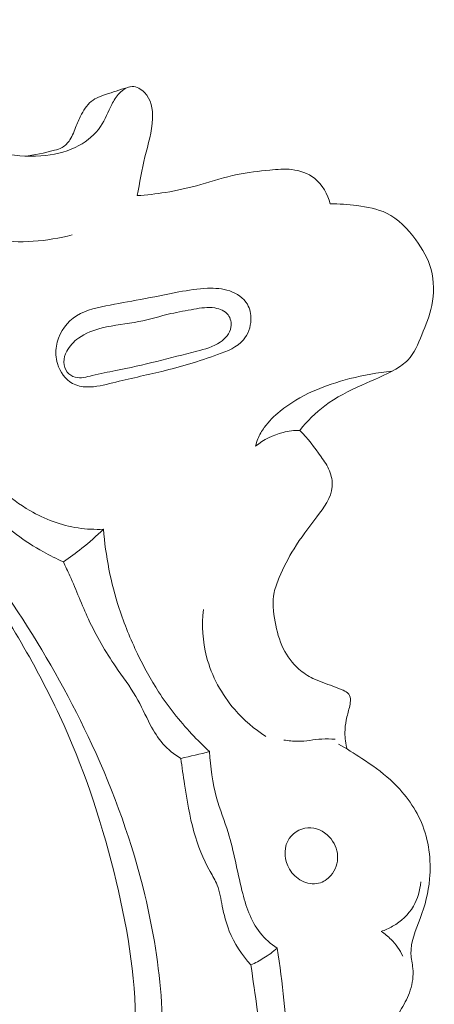
# Model space of a CAD drawing. Units: centimetres. Extents: x 4.91 to 8.69, y -1.06 to 0.77.
# Drawn here: x 8.52 to 8.69, y 0.01 to 0.41 of the extents above; entities that cross this region are included whole.
import ezdxf

# ---------------------------------------------------------------- set-up
doc = ezdxf.new("R2010")
doc.units = ezdxf.units.CM
doc.header["$MEASUREMENT"] = 0
doc.layers.add('layer 1', color=7, linetype='Continuous')

msp = doc.modelspace()

# ---------------------------------------------------------------- linework, layer by layer
at = {"layer": 'layer 1', "color": 252, "lineweight": 20}
for points, knots in [([(8.50946, 0.42647), (8.50514, 0.4262), (8.50086, 0.42517), (8.49688, 0.42332), (8.49688, 0.42332), (8.49187, 0.42099), (8.48735, 0.41736), (8.4844, 0.41278), (8.4844, 0.41278), (8.4813, 0.40797), (8.47994, 0.4021), (8.47979, 0.39628), (8.47979, 0.39628), (8.47965, 0.3911), (8.48047, 0.38596), (8.48236, 0.38124), (8.48236, 0.38124), (8.48436, 0.37627), (8.48755, 0.37177), (8.49139, 0.36786), (8.49139, 0.36786), (8.49817, 0.36097), (8.50694, 0.35593), (8.51629, 0.35382), (8.51629, 0.35382), (8.52176, 0.35258), (8.52743, 0.35235), (8.53301, 0.353), (8.53301, 0.353), (8.53765, 0.35354), (8.54223, 0.35469), (8.54634, 0.35692), (8.54634, 0.35692), (8.54979, 0.35879), (8.55291, 0.36143), (8.55507, 0.36465), (8.55507, 0.36465), (8.55691, 0.3674), (8.55804, 0.37059), (8.55956, 0.37352), (8.55956, 0.37352), (8.5604, 0.37513), (8.56135, 0.37667), (8.56268, 0.37803), (8.56268, 0.37803), (8.56407, 0.37944), (8.56587, 0.38066), (8.56774, 0.38072), (8.56774, 0.38072), (8.56956, 0.38078), (8.57144, 0.37974), (8.5728, 0.37837), (8.5728, 0.37837), (8.57549, 0.37565), (8.57612, 0.37164), (8.57602, 0.36786), (8.57602, 0.36786), (8.57587, 0.36244), (8.5742, 0.3575), (8.57296, 0.35243), (8.57296, 0.35243), (8.57169, 0.34727), (8.57086, 0.34198), (8.5698, 0.33676)], [0, 0, 0, 0, 0.058824, 0.058824, 0.058824, 0.058824, 0.117647, 0.117647, 0.117647, 0.117647, 0.176471, 0.176471, 0.176471, 0.176471, 0.235294, 0.235294, 0.235294, 0.235294, 0.294118, 0.294118, 0.294118, 0.294118, 0.352941, 0.352941, 0.352941, 0.352941, 0.411765, 0.411765, 0.411765, 0.411765, 0.470588, 0.470588, 0.470588, 0.470588, 0.529412, 0.529412, 0.529412, 0.529412, 0.588235, 0.588235, 0.588235, 0.588235, 0.647059, 0.647059, 0.647059, 0.647059, 0.705882, 0.705882, 0.705882, 0.705882, 0.764706, 0.764706, 0.764706, 0.764706, 0.823529, 0.823529, 0.823529, 0.823529, 0.882353, 0.882353, 0.882353, 0.882353, 1, 1, 1, 1]), ([(8.56665, 0.38056), (8.56379, 0.3798), (8.56106, 0.37878), (8.5582, 0.37786), (8.5582, 0.37786), (8.55605, 0.37716), (8.55384, 0.37653), (8.55204, 0.37527), (8.55204, 0.37527), (8.55008, 0.3739), (8.54862, 0.3718), (8.54743, 0.36964), (8.54743, 0.36964), (8.54657, 0.36809), (8.54586, 0.36651), (8.54523, 0.36489), (8.54523, 0.36489), (8.54447, 0.36296), (8.54381, 0.36096), (8.54265, 0.3592), (8.54265, 0.3592), (8.54186, 0.35799), (8.54082, 0.35689), (8.53958, 0.35618), (8.53958, 0.35618), (8.53861, 0.35564), (8.53752, 0.35533), (8.53643, 0.35504), (8.53643, 0.35504), (8.53242, 0.35395), (8.52842, 0.35299), (8.52432, 0.35272)], [0, 0, 0, 0, 0.111111, 0.111111, 0.111111, 0.111111, 0.222222, 0.222222, 0.222222, 0.222222, 0.333333, 0.333333, 0.333333, 0.333333, 0.444444, 0.444444, 0.444444, 0.444444, 0.555556, 0.555556, 0.555556, 0.555556, 0.666667, 0.666667, 0.666667, 0.666667, 0.777778, 0.777778, 0.777778, 0.777778, 1, 1, 1, 1]), ([(8.54367, 0.32094), (8.53339, 0.31831), (8.52235, 0.31724), (8.51187, 0.3192), (8.51187, 0.3192), (8.49209, 0.32291), (8.47432, 0.33741), (8.46277, 0.3537)], [0, 0, 0, 0, 0.333333, 0.333333, 0.333333, 0.333333, 1, 1, 1, 1]), ([(8.5698, 0.33676), (8.57362, 0.33701), (8.57742, 0.33743), (8.58119, 0.33805), (8.58119, 0.33805), (8.58603, 0.33883), (8.59082, 0.33993), (8.59555, 0.34125), (8.59555, 0.34125), (8.6004, 0.34261), (8.60519, 0.34421), (8.61009, 0.34525), (8.61009, 0.34525), (8.61443, 0.34616), (8.61886, 0.34664), (8.62329, 0.34707), (8.62329, 0.34707), (8.62627, 0.34736), (8.62924, 0.34763), (8.63222, 0.34727), (8.63222, 0.34727), (8.63547, 0.34689), (8.63872, 0.34576), (8.64129, 0.34375), (8.64129, 0.34375), (8.6445, 0.34124), (8.64664, 0.33734), (8.64769, 0.33344)], [0, 0, 0, 0, 0.125, 0.125, 0.125, 0.125, 0.25, 0.25, 0.25, 0.25, 0.375, 0.375, 0.375, 0.375, 0.5, 0.5, 0.5, 0.5, 0.625, 0.625, 0.625, 0.625, 0.75, 0.75, 0.75, 0.75, 1, 1, 1, 1]), ([(8.64769, 0.33344), (8.65126, 0.3335), (8.6548, 0.33318), (8.65838, 0.33272), (8.65838, 0.33272), (8.66252, 0.33219), (8.66671, 0.33146), (8.67038, 0.32969), (8.67038, 0.32969), (8.6751, 0.3274), (8.67895, 0.32336), (8.68214, 0.31899), (8.68214, 0.31899), (8.68486, 0.31528), (8.6871, 0.31131), (8.68829, 0.30697), (8.68829, 0.30697), (8.68957, 0.3023), (8.68962, 0.29718), (8.68863, 0.29244), (8.68863, 0.29244), (8.68779, 0.28837), (8.68618, 0.28457), (8.68457, 0.28065), (8.68457, 0.28065), (8.68307, 0.27698), (8.68158, 0.27321), (8.6789, 0.27046), (8.6789, 0.27046), (8.67752, 0.26904), (8.67582, 0.2679), (8.67408, 0.26687), (8.67408, 0.26687), (8.66969, 0.26429), (8.66502, 0.26246), (8.66041, 0.26042), (8.66041, 0.26042), (8.65519, 0.2581), (8.65004, 0.2555), (8.64549, 0.25207), (8.64549, 0.25207), (8.64172, 0.24924), (8.63836, 0.24583), (8.63542, 0.24216)], [0, 0, 0, 0, 0.083333, 0.083333, 0.083333, 0.083333, 0.166667, 0.166667, 0.166667, 0.166667, 0.25, 0.25, 0.25, 0.25, 0.333333, 0.333333, 0.333333, 0.333333, 0.416667, 0.416667, 0.416667, 0.416667, 0.5, 0.5, 0.5, 0.5, 0.583333, 0.583333, 0.583333, 0.583333, 0.666667, 0.666667, 0.666667, 0.666667, 0.75, 0.75, 0.75, 0.75, 0.833333, 0.833333, 0.833333, 0.833333, 1, 1, 1, 1]), ([(8.55621, 0.2023), (8.55279, 0.20215), (8.54936, 0.20231), (8.54597, 0.20282), (8.54597, 0.20282), (8.53916, 0.20386), (8.53254, 0.20635), (8.52658, 0.20979), (8.52658, 0.20979), (8.51827, 0.2146), (8.51126, 0.22128), (8.5044, 0.22804), (8.5044, 0.22804), (8.49663, 0.23569), (8.48907, 0.24344), (8.48261, 0.25215), (8.48261, 0.25215), (8.47825, 0.25802), (8.47439, 0.26433), (8.47182, 0.27121), (8.47182, 0.27121), (8.46998, 0.27616), (8.46881, 0.28141), (8.46887, 0.28667), (8.46887, 0.28667), (8.46892, 0.29057), (8.46965, 0.29446), (8.47085, 0.29816)], [0, 0, 0, 0, 0.125, 0.125, 0.125, 0.125, 0.25, 0.25, 0.25, 0.25, 0.375, 0.375, 0.375, 0.375, 0.5, 0.5, 0.5, 0.5, 0.625, 0.625, 0.625, 0.625, 0.75, 0.75, 0.75, 0.75, 1, 1, 1, 1]), ([(8.5712, 0.2949), (8.57634, 0.29587), (8.5815, 0.29696), (8.58668, 0.29793), (8.58668, 0.29793), (8.59049, 0.29864), (8.59431, 0.29927), (8.59818, 0.29942), (8.59818, 0.29942), (8.60119, 0.29953), (8.60422, 0.29934), (8.60712, 0.29833), (8.60712, 0.29833), (8.60999, 0.29733), (8.61273, 0.29551), (8.61424, 0.29297), (8.61424, 0.29297), (8.61532, 0.29116), (8.61577, 0.28898), (8.6157, 0.28681), (8.6157, 0.28681), (8.6156, 0.2838), (8.61449, 0.28081), (8.61263, 0.27861), (8.61263, 0.27861), (8.61009, 0.27562), (8.60615, 0.27407), (8.60227, 0.27268), (8.60227, 0.27268), (8.59465, 0.26994), (8.58731, 0.26777), (8.57977, 0.26593), (8.57977, 0.26593), (8.57327, 0.26434), (8.56663, 0.26299), (8.56002, 0.26134), (8.56002, 0.26134), (8.55657, 0.26048), (8.55312, 0.25953), (8.54957, 0.25965), (8.54957, 0.25965), (8.54757, 0.25971), (8.54554, 0.26011), (8.5438, 0.26105), (8.5438, 0.26105), (8.54084, 0.26263), (8.53871, 0.26576), (8.53771, 0.26904), (8.53771, 0.26904), (8.53701, 0.27136), (8.53686, 0.27376), (8.53725, 0.27613), (8.53725, 0.27613), (8.53796, 0.28048), (8.54048, 0.2847), (8.54395, 0.28738), (8.54395, 0.28738), (8.54766, 0.29026), (8.55246, 0.29136), (8.55715, 0.2923), (8.55715, 0.2923), (8.5619, 0.29324), (8.56655, 0.29402), (8.5712, 0.2949)], [0, 0, 0, 0, 0.058824, 0.058824, 0.058824, 0.058824, 0.117647, 0.117647, 0.117647, 0.117647, 0.176471, 0.176471, 0.176471, 0.176471, 0.235294, 0.235294, 0.235294, 0.235294, 0.294118, 0.294118, 0.294118, 0.294118, 0.352941, 0.352941, 0.352941, 0.352941, 0.411765, 0.411765, 0.411765, 0.411765, 0.470588, 0.470588, 0.470588, 0.470588, 0.529412, 0.529412, 0.529412, 0.529412, 0.588235, 0.588235, 0.588235, 0.588235, 0.647059, 0.647059, 0.647059, 0.647059, 0.705882, 0.705882, 0.705882, 0.705882, 0.764706, 0.764706, 0.764706, 0.764706, 0.823529, 0.823529, 0.823529, 0.823529, 0.882353, 0.882353, 0.882353, 0.882353, 1, 1, 1, 1]), ([(8.57043, 0.28601), (8.57479, 0.28687), (8.57907, 0.28819), (8.58342, 0.28919), (8.58342, 0.28919), (8.58649, 0.2899), (8.58959, 0.29045), (8.59271, 0.29099), (8.59271, 0.29099), (8.59549, 0.29148), (8.59828, 0.29196), (8.60116, 0.29148), (8.60116, 0.29148), (8.6032, 0.29114), (8.60527, 0.29031), (8.60648, 0.28873), (8.60648, 0.28873), (8.60752, 0.28737), (8.6079, 0.28544), (8.60761, 0.28371), (8.60761, 0.28371), (8.60719, 0.28123), (8.60537, 0.27915), (8.60329, 0.2777), (8.60329, 0.2777), (8.60047, 0.27574), (8.59716, 0.27492), (8.59389, 0.27409), (8.59389, 0.27409), (8.58847, 0.27271), (8.58314, 0.27128), (8.57775, 0.26995), (8.57775, 0.26995), (8.57225, 0.2686), (8.56667, 0.26735), (8.56118, 0.26625), (8.56118, 0.26625), (8.55805, 0.26562), (8.55495, 0.26503), (8.55172, 0.26424), (8.55172, 0.26424), (8.5494, 0.26367), (8.54703, 0.263), (8.54481, 0.26361), (8.54481, 0.26361), (8.54361, 0.26394), (8.54247, 0.26463), (8.54166, 0.2656), (8.54166, 0.2656), (8.54073, 0.26672), (8.54025, 0.26821), (8.54024, 0.26965), (8.54024, 0.26965), (8.54022, 0.27119), (8.54073, 0.27268), (8.54145, 0.27404), (8.54145, 0.27404), (8.54258, 0.27614), (8.54422, 0.27792), (8.54612, 0.27931), (8.54612, 0.27931), (8.54893, 0.28137), (8.55228, 0.28258), (8.55568, 0.28342), (8.55568, 0.28342), (8.56057, 0.28462), (8.56555, 0.28503), (8.57043, 0.28601)], [0, 0, 0, 0, 0.055556, 0.055556, 0.055556, 0.055556, 0.111111, 0.111111, 0.111111, 0.111111, 0.166667, 0.166667, 0.166667, 0.166667, 0.222222, 0.222222, 0.222222, 0.222222, 0.277778, 0.277778, 0.277778, 0.277778, 0.333333, 0.333333, 0.333333, 0.333333, 0.388889, 0.388889, 0.388889, 0.388889, 0.444444, 0.444444, 0.444444, 0.444444, 0.5, 0.5, 0.5, 0.5, 0.555556, 0.555556, 0.555556, 0.555556, 0.611111, 0.611111, 0.611111, 0.611111, 0.666667, 0.666667, 0.666667, 0.666667, 0.722222, 0.722222, 0.722222, 0.722222, 0.777778, 0.777778, 0.777778, 0.777778, 0.833333, 0.833333, 0.833333, 0.833333, 0.888889, 0.888889, 0.888889, 0.888889, 1, 1, 1, 1]), ([(8.59964, -0.08042), (8.59695, -0.09634), (8.59137, -0.11192), (8.58325, -0.12602), (8.58325, -0.12602), (8.57703, -0.13683), (8.56932, -0.14677), (8.55992, -0.15501), (8.55992, -0.15501), (8.55207, -0.16189), (8.54304, -0.16759), (8.53347, -0.17143), (8.53347, -0.17143), (8.52419, -0.17515), (8.51441, -0.17712), (8.50397, -0.17787), (8.50397, -0.17787), (8.4992, -0.17822), (8.4943, -0.17831), (8.49026, -0.17652), (8.49026, -0.17652), (8.48537, -0.17436), (8.48175, -0.16943), (8.47869, -0.16456), (8.47869, -0.16456), (8.47652, -0.16111), (8.47464, -0.1577), (8.47315, -0.15417), (8.47315, -0.15417), (8.47214, -0.15178), (8.47131, -0.14935), (8.47081, -0.14657), (8.47081, -0.14657), (8.47026, -0.14349), (8.47012, -0.13998), (8.47196, -0.13784), (8.47196, -0.13784), (8.47294, -0.13671), (8.47446, -0.13596), (8.476, -0.13551), (8.476, -0.13551), (8.47934, -0.13456), (8.48273, -0.13506), (8.48612, -0.13524), (8.48612, -0.13524), (8.4912, -0.13551), (8.49629, -0.13504), (8.5012, -0.13386), (8.5012, -0.13386), (8.50875, -0.13205), (8.51587, -0.12856), (8.5224, -0.12427), (8.5224, -0.12427), (8.53647, -0.11503), (8.54782, -0.10211), (8.55665, -0.08777), (8.55665, -0.08777), (8.56717, -0.07069), (8.57412, -0.05162), (8.5775, -0.03201), (8.5775, -0.03201), (8.58244, -0.0033), (8.57974, 0.02653), (8.57289, 0.05497), (8.57289, 0.05497), (8.56785, 0.07591), (8.56056, 0.09609), (8.55159, 0.11551), (8.55159, 0.11551), (8.53548, 0.15041), (8.51395, 0.18287), (8.48959, 0.21285), (8.48959, 0.21285), (8.46926, 0.23788), (8.44695, 0.26118), (8.42265, 0.28224)], [0, 0, 0, 0, 0.05, 0.05, 0.05, 0.05, 0.1, 0.1, 0.1, 0.1, 0.15, 0.15, 0.15, 0.15, 0.2, 0.2, 0.2, 0.2, 0.25, 0.25, 0.25, 0.25, 0.3, 0.3, 0.3, 0.3, 0.35, 0.35, 0.35, 0.35, 0.4, 0.4, 0.4, 0.4, 0.45, 0.45, 0.45, 0.45, 0.5, 0.5, 0.5, 0.5, 0.55, 0.55, 0.55, 0.55, 0.6, 0.6, 0.6, 0.6, 0.65, 0.65, 0.65, 0.65, 0.7, 0.7, 0.7, 0.7, 0.75, 0.75, 0.75, 0.75, 0.8, 0.8, 0.8, 0.8, 0.85, 0.85, 0.85, 0.85, 0.9, 0.9, 0.9, 0.9, 1, 1, 1, 1]), ([(8.45558, 0.28091), (8.45708, 0.27513), (8.4591, 0.26943), (8.46182, 0.26412), (8.46182, 0.26412), (8.46628, 0.2554), (8.4726, 0.24771), (8.47924, 0.24042), (8.47924, 0.24042), (8.48711, 0.23178), (8.49542, 0.22372), (8.50379, 0.21563), (8.50379, 0.21563), (8.50936, 0.21025), (8.51496, 0.20486), (8.52115, 0.2002), (8.52115, 0.2002), (8.52459, 0.19761), (8.52822, 0.19525), (8.53199, 0.19315), (8.53199, 0.19315), (8.53461, 0.1917), (8.5373, 0.19037), (8.54005, 0.18918)], [0, 0, 0, 0, 0.142857, 0.142857, 0.142857, 0.142857, 0.285714, 0.285714, 0.285714, 0.285714, 0.428571, 0.428571, 0.428571, 0.428571, 0.571429, 0.571429, 0.571429, 0.571429, 0.714286, 0.714286, 0.714286, 0.714286, 1, 1, 1, 1]), ([(8.67244, 0.26595), (8.66676, 0.26547), (8.66117, 0.26443), (8.65561, 0.263), (8.65561, 0.263), (8.64547, 0.26038), (8.63543, 0.25643), (8.62741, 0.24984), (8.62741, 0.24984), (8.62505, 0.24791), (8.62288, 0.24575), (8.62107, 0.24329), (8.62107, 0.24329), (8.62003, 0.24188), (8.61911, 0.24036), (8.61846, 0.23874), (8.61846, 0.23874), (8.61808, 0.2378), (8.61779, 0.23683), (8.61757, 0.23585)], [0, 0, 0, 0, 0.166667, 0.166667, 0.166667, 0.166667, 0.333333, 0.333333, 0.333333, 0.333333, 0.5, 0.5, 0.5, 0.5, 0.666667, 0.666667, 0.666667, 0.666667, 1, 1, 1, 1]), ([(8.5221, -0.12447), (8.53087, -0.11669), (8.53857, -0.10778), (8.5453, -0.09807), (8.5453, -0.09807), (8.5529, -0.0871), (8.55927, -0.0751), (8.56242, -0.06235), (8.56242, -0.06235), (8.56437, -0.05449), (8.5651, -0.04635), (8.56596, -0.03823), (8.56596, -0.03823), (8.56724, -0.02623), (8.56882, -0.01429), (8.56913, -0.00232), (8.56913, -0.00232), (8.56967, 0.01869), (8.56629, 0.03982), (8.56136, 0.06047), (8.56136, 0.06047), (8.55621, 0.08203), (8.54937, 0.10307), (8.54035, 0.12315), (8.54035, 0.12315), (8.53068, 0.14469), (8.51849, 0.16512), (8.50536, 0.18489), (8.50536, 0.18489), (8.4886, 0.21013), (8.4703, 0.23428), (8.45005, 0.25673)], [0, 0, 0, 0, 0.111111, 0.111111, 0.111111, 0.111111, 0.222222, 0.222222, 0.222222, 0.222222, 0.333333, 0.333333, 0.333333, 0.333333, 0.444444, 0.444444, 0.444444, 0.444444, 0.555556, 0.555556, 0.555556, 0.555556, 0.666667, 0.666667, 0.666667, 0.666667, 0.777778, 0.777778, 0.777778, 0.777778, 1, 1, 1, 1]), ([(8.63542, 0.24216), (8.63314, 0.24214), (8.63085, 0.24188), (8.62863, 0.24132), (8.62863, 0.24132), (8.62461, 0.24032), (8.62081, 0.23838), (8.61757, 0.23585)], [0, 0, 0, 0, 0.333333, 0.333333, 0.333333, 0.333333, 1, 1, 1, 1]), ([(8.63542, 0.24216), (8.6386, 0.23891), (8.64136, 0.23526), (8.64398, 0.23152), (8.64398, 0.23152), (8.64525, 0.22972), (8.64649, 0.22789), (8.64733, 0.22583), (8.64733, 0.22583), (8.64815, 0.22382), (8.6486, 0.22159), (8.64845, 0.21948), (8.64845, 0.21948), (8.64813, 0.21501), (8.64512, 0.21106), (8.64225, 0.2073), (8.64225, 0.2073), (8.63894, 0.20295), (8.63581, 0.19886), (8.63307, 0.19443), (8.63307, 0.19443), (8.63081, 0.19078), (8.62881, 0.1869), (8.6271, 0.18288), (8.6271, 0.18288), (8.62626, 0.18091), (8.62549, 0.1789), (8.62508, 0.17684), (8.62508, 0.17684), (8.6243, 0.173), (8.62473, 0.16895), (8.62545, 0.16501), (8.62545, 0.16501), (8.62613, 0.16125), (8.62707, 0.15759), (8.62874, 0.15421), (8.62874, 0.15421), (8.63026, 0.15112), (8.6324, 0.14827), (8.635, 0.14597), (8.635, 0.14597), (8.63671, 0.14446), (8.63864, 0.14318), (8.64069, 0.14217), (8.64069, 0.14217), (8.64328, 0.14088), (8.64608, 0.14002), (8.64876, 0.13903), (8.64876, 0.13903), (8.65012, 0.13854), (8.65144, 0.13801), (8.65283, 0.1374), (8.65283, 0.1374), (8.6537, 0.13702), (8.65459, 0.1366), (8.65512, 0.13589), (8.65512, 0.13589), (8.65567, 0.13516), (8.65583, 0.13412), (8.6558, 0.13314), (8.6558, 0.13314), (8.65577, 0.13222), (8.65557, 0.13135), (8.65536, 0.13048), (8.65536, 0.13048), (8.65494, 0.12879), (8.65447, 0.12709), (8.65413, 0.12537), (8.65413, 0.12537), (8.6538, 0.12371), (8.6536, 0.12203), (8.65358, 0.12034), (8.65358, 0.12034), (8.65356, 0.11809), (8.65388, 0.11583), (8.65446, 0.11366)], [0, 0, 0, 0, 0.05, 0.05, 0.05, 0.05, 0.1, 0.1, 0.1, 0.1, 0.15, 0.15, 0.15, 0.15, 0.2, 0.2, 0.2, 0.2, 0.25, 0.25, 0.25, 0.25, 0.3, 0.3, 0.3, 0.3, 0.35, 0.35, 0.35, 0.35, 0.4, 0.4, 0.4, 0.4, 0.45, 0.45, 0.45, 0.45, 0.5, 0.5, 0.5, 0.5, 0.55, 0.55, 0.55, 0.55, 0.6, 0.6, 0.6, 0.6, 0.65, 0.65, 0.65, 0.65, 0.7, 0.7, 0.7, 0.7, 0.75, 0.75, 0.75, 0.75, 0.8, 0.8, 0.8, 0.8, 0.85, 0.85, 0.85, 0.85, 0.9, 0.9, 0.9, 0.9, 1, 1, 1, 1]), ([(8.55621, 0.2023), (8.55344, 0.19959), (8.55054, 0.19703), (8.54751, 0.19462), (8.54751, 0.19462), (8.5451, 0.19271), (8.54261, 0.19089), (8.54005, 0.18918)], [0, 0, 0, 0, 0.333333, 0.333333, 0.333333, 0.333333, 1, 1, 1, 1]), ([(8.59902, 0.11267), (8.59651, 0.11497), (8.5941, 0.11737), (8.59177, 0.11985), (8.59177, 0.11985), (8.58687, 0.1251), (8.58237, 0.13075), (8.57847, 0.13677), (8.57847, 0.13677), (8.5753, 0.14165), (8.57252, 0.14679), (8.57, 0.15204), (8.57, 0.15204), (8.56713, 0.15801), (8.5646, 0.16413), (8.56254, 0.17042), (8.56254, 0.17042), (8.55917, 0.18073), (8.55708, 0.1915), (8.55621, 0.2023)], [0, 0, 0, 0, 0.166667, 0.166667, 0.166667, 0.166667, 0.333333, 0.333333, 0.333333, 0.333333, 0.5, 0.5, 0.5, 0.5, 0.666667, 0.666667, 0.666667, 0.666667, 1, 1, 1, 1]), ([(8.54005, 0.18918), (8.54094, 0.1873), (8.54182, 0.18543), (8.54267, 0.18354), (8.54267, 0.18354), (8.54527, 0.17773), (8.54753, 0.17177), (8.55021, 0.166), (8.55021, 0.166), (8.55331, 0.15934), (8.55698, 0.15294), (8.56116, 0.14687), (8.56116, 0.14687), (8.56391, 0.14286), (8.56689, 0.139), (8.56932, 0.13482), (8.56932, 0.13482), (8.57143, 0.13117), (8.57313, 0.12729), (8.57511, 0.12353), (8.57511, 0.12353), (8.57655, 0.1208), (8.57814, 0.11814), (8.58017, 0.11584), (8.58017, 0.11584), (8.58223, 0.11349), (8.58475, 0.11151), (8.58743, 0.1099)], [0, 0, 0, 0, 0.125, 0.125, 0.125, 0.125, 0.25, 0.25, 0.25, 0.25, 0.375, 0.375, 0.375, 0.375, 0.5, 0.5, 0.5, 0.5, 0.625, 0.625, 0.625, 0.625, 0.75, 0.75, 0.75, 0.75, 1, 1, 1, 1]), ([(8.62169, 0.11876), (8.61705, 0.12176), (8.6128, 0.12541), (8.60916, 0.12962), (8.60916, 0.12962), (8.60386, 0.13575), (8.59984, 0.14307), (8.59781, 0.1509), (8.59781, 0.1509), (8.5962, 0.15708), (8.59584, 0.16358), (8.5965, 0.1699)], [0, 0, 0, 0, 0.25, 0.25, 0.25, 0.25, 0.5, 0.5, 0.5, 0.5, 1, 1, 1, 1]), ([(8.45305, -0.14237), (8.45172, -0.13932), (8.4504, -0.13626), (8.44939, -0.13309), (8.44939, -0.13309), (8.44776, -0.12792), (8.44698, -0.12249), (8.4449, -0.11744), (8.4449, -0.11744), (8.44296, -0.11275), (8.4399, -0.10838), (8.43589, -0.10524), (8.43589, -0.10524), (8.42831, -0.09931), (8.41736, -0.09777), (8.40767, -0.09973), (8.40767, -0.09973), (8.40072, -0.10113), (8.39443, -0.10433), (8.38918, -0.10876), (8.38918, -0.10876), (8.37974, -0.11674), (8.3737, -0.12873), (8.37119, -0.14101), (8.37119, -0.14101), (8.36838, -0.15477), (8.36998, -0.1689), (8.37386, -0.18225), (8.37386, -0.18225), (8.37762, -0.19521), (8.38353, -0.20744), (8.39156, -0.21831), (8.39156, -0.21831), (8.40114, -0.23129), (8.41375, -0.24233), (8.42824, -0.24935), (8.42824, -0.24935), (8.43971, -0.25491), (8.45236, -0.25795), (8.46511, -0.259), (8.46511, -0.259), (8.47891, -0.26015), (8.49283, -0.25898), (8.50627, -0.256), (8.50627, -0.256), (8.52163, -0.25258), (8.53638, -0.24679), (8.55052, -0.23968), (8.55052, -0.23968), (8.56356, -0.23312), (8.5761, -0.22543), (8.58682, -0.21574), (8.58682, -0.21574), (8.59407, -0.20919), (8.60049, -0.20173), (8.60799, -0.19538), (8.60799, -0.19538), (8.61226, -0.19177), (8.61687, -0.18852), (8.62185, -0.18602), (8.62185, -0.18602), (8.62702, -0.18343), (8.63257, -0.18163), (8.63766, -0.17884), (8.63766, -0.17884), (8.64273, -0.17605), (8.64733, -0.17228), (8.65095, -0.16779), (8.65095, -0.16779), (8.65377, -0.16428), (8.656, -0.16035), (8.65781, -0.1562), (8.65781, -0.1562), (8.659, -0.15346), (8.66002, -0.15063), (8.6616, -0.14817), (8.6616, -0.14817), (8.66361, -0.14502), (8.66653, -0.14247), (8.66893, -0.13951), (8.66893, -0.13951), (8.67131, -0.13657), (8.67316, -0.13323), (8.6744, -0.12969), (8.6744, -0.12969), (8.67608, -0.12489), (8.67662, -0.11972), (8.67651, -0.11464), (8.67651, -0.11464), (8.67641, -0.11), (8.67577, -0.10543), (8.67493, -0.10085), (8.67493, -0.10085), (8.67421, -0.09691), (8.67334, -0.09296), (8.67342, -0.08901), (8.67342, -0.08901), (8.67353, -0.08392), (8.6752, -0.07882), (8.67531, -0.07377), (8.67531, -0.07377), (8.67548, -0.06583), (8.67177, -0.05805), (8.66813, -0.05068), (8.66813, -0.05068), (8.66628, -0.04695), (8.66446, -0.04333), (8.66328, -0.03944), (8.66328, -0.03944), (8.66169, -0.03423), (8.66125, -0.02853), (8.66197, -0.02307), (8.66197, -0.02307), (8.66292, -0.01583), (8.66589, -0.00898), (8.66945, -0.00262), (8.66945, -0.00262), (8.67167, 0.00136), (8.67412, 0.00515), (8.6764, 0.00908), (8.6764, 0.00908), (8.67777, 0.01145), (8.67908, 0.01388), (8.67993, 0.01648), (8.67993, 0.01648), (8.68086, 0.01929), (8.68125, 0.02231), (8.68097, 0.02528), (8.68097, 0.02528), (8.68079, 0.02726), (8.68031, 0.02921), (8.68022, 0.03115), (8.68022, 0.03115), (8.68001, 0.03598), (8.68221, 0.0407), (8.68395, 0.04542), (8.68395, 0.04542), (8.68588, 0.05066), (8.68724, 0.05591), (8.68773, 0.06134), (8.68773, 0.06134), (8.68842, 0.06897), (8.6874, 0.07697), (8.68439, 0.08408), (8.68439, 0.08408), (8.68162, 0.09065), (8.67715, 0.09647), (8.67189, 0.10127), (8.67189, 0.10127), (8.66832, 0.10453), (8.6644, 0.10731), (8.66038, 0.10995), (8.66038, 0.10995), (8.65732, 0.11196), (8.6542, 0.11389), (8.651, 0.11565)], [0, 0, 0, 0, 0.025, 0.025, 0.025, 0.025, 0.05, 0.05, 0.05, 0.05, 0.075, 0.075, 0.075, 0.075, 0.1, 0.1, 0.1, 0.1, 0.125, 0.125, 0.125, 0.125, 0.15, 0.15, 0.15, 0.15, 0.175, 0.175, 0.175, 0.175, 0.2, 0.2, 0.2, 0.2, 0.225, 0.225, 0.225, 0.225, 0.25, 0.25, 0.25, 0.25, 0.275, 0.275, 0.275, 0.275, 0.3, 0.3, 0.3, 0.3, 0.325, 0.325, 0.325, 0.325, 0.35, 0.35, 0.35, 0.35, 0.375, 0.375, 0.375, 0.375, 0.4, 0.4, 0.4, 0.4, 0.425, 0.425, 0.425, 0.425, 0.45, 0.45, 0.45, 0.45, 0.475, 0.475, 0.475, 0.475, 0.5, 0.5, 0.5, 0.5, 0.525, 0.525, 0.525, 0.525, 0.55, 0.55, 0.55, 0.55, 0.575, 0.575, 0.575, 0.575, 0.6, 0.6, 0.6, 0.6, 0.625, 0.625, 0.625, 0.625, 0.65, 0.65, 0.65, 0.65, 0.675, 0.675, 0.675, 0.675, 0.7, 0.7, 0.7, 0.7, 0.725, 0.725, 0.725, 0.725, 0.75, 0.75, 0.75, 0.75, 0.775, 0.775, 0.775, 0.775, 0.8, 0.8, 0.8, 0.8, 0.825, 0.825, 0.825, 0.825, 0.85, 0.85, 0.85, 0.85, 0.875, 0.875, 0.875, 0.875, 0.9, 0.9, 0.9, 0.9, 0.925, 0.925, 0.925, 0.925, 0.95, 0.95, 0.95, 0.95, 1, 1, 1, 1]), ([(8.64969, 0.1177), (8.64788, 0.11777), (8.64607, 0.11782), (8.64426, 0.11772), (8.64426, 0.11772), (8.64103, 0.11753), (8.63781, 0.11684), (8.63458, 0.11683), (8.63458, 0.11683), (8.6327, 0.11683), (8.63082, 0.11705), (8.62897, 0.11734)], [0, 0, 0, 0, 0.25, 0.25, 0.25, 0.25, 0.5, 0.5, 0.5, 0.5, 1, 1, 1, 1]), ([(8.62622, 0.03343), (8.62371, 0.03518), (8.62134, 0.03723), (8.61943, 0.03961), (8.61943, 0.03961), (8.61556, 0.04442), (8.6136, 0.05055), (8.61207, 0.05666), (8.61207, 0.05666), (8.61008, 0.06457), (8.60884, 0.07244), (8.60647, 0.08007), (8.60647, 0.08007), (8.60502, 0.08473), (8.60314, 0.08931), (8.60183, 0.09404), (8.60183, 0.09404), (8.60014, 0.10009), (8.59937, 0.1064), (8.59902, 0.11267)], [0, 0, 0, 0, 0.166667, 0.166667, 0.166667, 0.166667, 0.333333, 0.333333, 0.333333, 0.333333, 0.5, 0.5, 0.5, 0.5, 0.666667, 0.666667, 0.666667, 0.666667, 1, 1, 1, 1]), ([(8.58743, 0.1099), (8.58787, 0.10643), (8.5884, 0.10298), (8.58894, 0.09951), (8.58894, 0.09951), (8.58993, 0.09307), (8.59092, 0.0866), (8.5927, 0.08034), (8.5927, 0.08034), (8.59426, 0.07481), (8.59643, 0.06945), (8.59924, 0.06439), (8.59924, 0.06439), (8.60024, 0.06257), (8.60133, 0.06079), (8.60209, 0.05889), (8.60209, 0.05889), (8.60316, 0.05622), (8.60359, 0.05331), (8.60414, 0.05044), (8.60414, 0.05044), (8.60481, 0.04699), (8.60567, 0.0436), (8.60697, 0.04036), (8.60697, 0.04036), (8.60898, 0.03535), (8.61203, 0.03069), (8.61565, 0.02667)], [0, 0, 0, 0, 0.125, 0.125, 0.125, 0.125, 0.25, 0.25, 0.25, 0.25, 0.375, 0.375, 0.375, 0.375, 0.5, 0.5, 0.5, 0.5, 0.625, 0.625, 0.625, 0.625, 0.75, 0.75, 0.75, 0.75, 1, 1, 1, 1]), ([(8.64299, 0.05963), (8.64489, 0.06007), (8.64662, 0.06124), (8.64792, 0.06275), (8.64792, 0.06275), (8.64979, 0.06493), (8.65078, 0.06784), (8.65065, 0.07065), (8.65065, 0.07065), (8.65052, 0.07346), (8.64927, 0.07618), (8.64725, 0.07829), (8.64725, 0.07829), (8.645, 0.08066), (8.64179, 0.08225), (8.63861, 0.08201), (8.63861, 0.08201), (8.63531, 0.08176), (8.63204, 0.07952), (8.63051, 0.07653), (8.63051, 0.07653), (8.62874, 0.07308), (8.62928, 0.06862), (8.63124, 0.06528), (8.63124, 0.06528), (8.63243, 0.06326), (8.63413, 0.06165), (8.63621, 0.06061), (8.63621, 0.06061), (8.63829, 0.05957), (8.64076, 0.05911), (8.64299, 0.05963)], [0, 0, 0, 0, 0.111111, 0.111111, 0.111111, 0.111111, 0.222222, 0.222222, 0.222222, 0.222222, 0.333333, 0.333333, 0.333333, 0.333333, 0.444444, 0.444444, 0.444444, 0.444444, 0.555556, 0.555556, 0.555556, 0.555556, 0.666667, 0.666667, 0.666667, 0.666667, 0.777778, 0.777778, 0.777778, 0.777778, 1, 1, 1, 1]), ([(8.68416, 0.06017), (8.6839, 0.05675), (8.68295, 0.0533), (8.6812, 0.05033), (8.6812, 0.05033), (8.67922, 0.04696), (8.6762, 0.04421), (8.6728, 0.04227), (8.6728, 0.04227), (8.67132, 0.04143), (8.66978, 0.04074), (8.66818, 0.04021)], [0, 0, 0, 0, 0.25, 0.25, 0.25, 0.25, 0.5, 0.5, 0.5, 0.5, 1, 1, 1, 1]), ([(8.66818, 0.04021), (8.66962, 0.03927), (8.67096, 0.03818), (8.67217, 0.03696), (8.67217, 0.03696), (8.67411, 0.03501), (8.6757, 0.03272), (8.6769, 0.03027)], [0, 0, 0, 0, 0.333333, 0.333333, 0.333333, 0.333333, 1, 1, 1, 1]), ([(8.5968, -0.19274), (8.60248, -0.18568), (8.60764, -0.17826), (8.61276, -0.17075), (8.61276, -0.17075), (8.61564, -0.16651), (8.61852, -0.16224), (8.62075, -0.15767), (8.62075, -0.15767), (8.62361, -0.15183), (8.62541, -0.14549), (8.62785, -0.1394), (8.62785, -0.1394), (8.62996, -0.1341), (8.63255, -0.12898), (8.63419, -0.12356), (8.63419, -0.12356), (8.63682, -0.11485), (8.637, -0.10538), (8.63598, -0.09621), (8.63598, -0.09621), (8.63494, -0.0868), (8.63263, -0.0777), (8.63146, -0.06846), (8.63146, -0.06846), (8.62978, -0.05508), (8.63049, -0.04139), (8.63063, -0.02776), (8.63063, -0.02776), (8.63076, -0.01429), (8.63032, -0.00089), (8.629, 0.01246), (8.629, 0.01246), (8.62831, 0.01947), (8.62737, 0.02647), (8.62622, 0.03343)], [0, 0, 0, 0, 0.1, 0.1, 0.1, 0.1, 0.2, 0.2, 0.2, 0.2, 0.3, 0.3, 0.3, 0.3, 0.4, 0.4, 0.4, 0.4, 0.5, 0.5, 0.5, 0.5, 0.6, 0.6, 0.6, 0.6, 0.7, 0.7, 0.7, 0.7, 0.8, 0.8, 0.8, 0.8, 1, 1, 1, 1]), ([(8.61565, 0.02667), (8.61746, 0.02749), (8.61922, 0.02843), (8.62091, 0.02949), (8.62091, 0.02949), (8.62278, 0.03067), (8.62456, 0.03199), (8.62622, 0.03343)], [0, 0, 0, 0, 0.333333, 0.333333, 0.333333, 0.333333, 1, 1, 1, 1]), ([(8.59475, -0.18781), (8.59912, -0.17918), (8.60333, -0.17047), (8.60752, -0.16176), (8.60752, -0.16176), (8.61159, -0.15331), (8.61565, -0.14486), (8.61928, -0.13618), (8.61928, -0.13618), (8.62125, -0.13148), (8.62309, -0.12672), (8.62425, -0.12177), (8.62425, -0.12177), (8.62526, -0.11747), (8.62575, -0.11304), (8.6258, -0.10862), (8.6258, -0.10862), (8.62588, -0.10174), (8.62487, -0.09491), (8.62437, -0.08805), (8.62437, -0.08805), (8.62356, -0.07673), (8.62416, -0.06535), (8.62399, -0.054), (8.62399, -0.054), (8.6238, -0.04095), (8.6226, -0.02793), (8.62115, -0.01495), (8.62115, -0.01495), (8.62026, -0.00707), (8.61928, 0.00079), (8.61822, 0.00864), (8.61822, 0.00864), (8.61741, 0.01466), (8.61656, 0.02067), (8.61565, 0.02667)], [0, 0, 0, 0, 0.1, 0.1, 0.1, 0.1, 0.2, 0.2, 0.2, 0.2, 0.3, 0.3, 0.3, 0.3, 0.4, 0.4, 0.4, 0.4, 0.5, 0.5, 0.5, 0.5, 0.6, 0.6, 0.6, 0.6, 0.7, 0.7, 0.7, 0.7, 0.8, 0.8, 0.8, 0.8, 1, 1, 1, 1])]:
    msp.add_open_spline(points, degree=3, knots=knots, dxfattribs=at)
msp.add_open_spline([(8.59902, 0.11267), (8.59516, 0.11175), (8.59129, 0.11082), (8.58743, 0.1099)], degree=3, dxfattribs=at)

doc.saveas('drawing.dxf')
